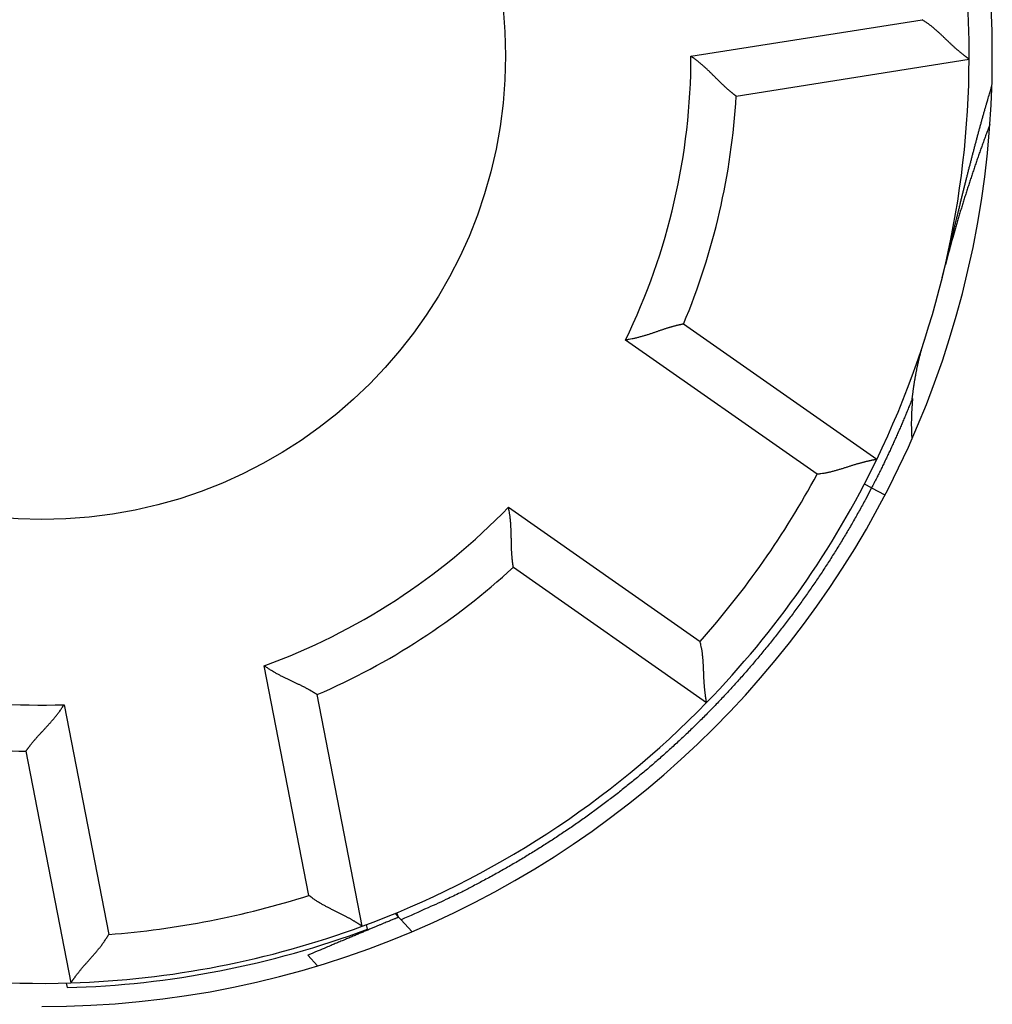
# Model space of a CAD drawing. Extents: x 84 to 594, y 0 to 380.
# Drawn here: x 187 to 197, y 152 to 162 of the extents above; entities that cross this region are included whole.
import ezdxf

# ---------------------------------------------------------------- set-up
doc = ezdxf.new("R2010")
doc.units = 0
doc.linetypes.add('HIDDENNEW0', pattern=[4.5, 1.5, -1.5, 1.5])
doc.layers.add('MUOTOVIIVAT', color=40, linetype='HIDDENNEW0')
doc.layers.add('TANGVIIVATNONDEF', color=3, linetype='HIDDENNEW0')

msp = doc.modelspace()

# ---------------------------------------------------------------- linework, layer by layer
at = {"layer": 'MUOTOVIIVAT', "color": 40, "linetype": 'CONTINUOUS'}
for p, q in [((194.70987, 161.60974), (197.22238, 162.00768)), ((196.9638, 159.7806), (196.96551, 159.77932)), ((196.22615, 157.69256), (194.14237, 159.15164)), ((192.30693, 156.53035), (194.39071, 155.07128)), ((190.67655, 152.65928), (190.19117, 155.15636)), ((187.04996, 154.54577), (187.53535, 152.04869)), ((191.03245, 152.79804), (191.06841, 152.7588)), ((191.06841, 152.7588), (191.04928, 152.805)), ((190.73374, 152.62714), (190.72406, 152.6769)), ((191.06841, 152.7588), (191.09563, 152.7291)), ((191.09563, 152.7291), (191.21201, 152.60209)), ((187.48469, 152.04723), (187.49437, 151.99747))]:
    msp.add_line(p, q, dxfattribs=at)
for points in [[(197.22237, 162.00767), (197.22195, 162.00796, -0.00765236), (197.22081, 162.00879, -0.00044989), (197.21891, 162.01016, -0.00044192), (197.21629, 162.01206, -0.00086268), (197.21298, 162.01449, -0.00091296), (197.20903, 162.01741, -0.00093676), (197.20443, 162.02083, -0.00093879), (197.19924, 162.02473, -0.00100434), (197.19346, 162.0291, -0.00102283), (197.18715, 162.03392, -0.00107704), (197.1803, 162.0392, -0.00109903), (197.17297, 162.0449, -0.00115614), (197.16517, 162.05103, -0.00118439), (197.15693, 162.05756, -0.00124363), (197.14827, 162.06449, -0.00127782), (197.13924, 162.07181, -0.00134141), (197.12985, 162.07951, -0.00138161), (197.12013, 162.08756, -0.00144921), (197.11011, 162.09597, -0.00149795), (197.09981, 162.10471, -0.00157602), (197.08927, 162.11378, -0.00162718), (197.07851, 162.12317, -0.0016975), (197.06756, 162.13286, -0.00177839), (197.05645, 162.14283, -0.00191683), (197.0452, 162.15309, -0.00191117), (197.03383, 162.16361, -0.00179324), (197.02236, 162.17438, -0.00152845), (197.01077, 162.18537, -0.00107456), (196.99906, 162.19655, -0.00071484), (196.98723, 162.20791, -0.00036161), (196.97525, 162.21941, -0.00005315), (196.96315, 162.23103, 0.00028935), (196.95089, 162.24276, 0.00058502), (196.93848, 162.25455, 0.00091382), (196.92592, 162.2664, 0.00118378), (196.91319, 162.27827, 0.00147366), (196.9003, 162.29014, 0.00177484), (196.88722, 162.30199, 0.00216173), (196.87393, 162.31381, 0.00231666), (196.86052, 162.32552, 0.00234208), (196.84701, 162.33708, 0.00300332), (196.83305, 162.34867, 0.0041974), (196.81852, 162.36034, 0.00317793), (196.80476, 162.37123, 0.00055932), (196.79222, 162.381, 0.00545666), (196.77559, 162.39301, 0.01068183), (196.7493, 162.41072, 0.00526818), (196.71445, 162.43346, 0.00270529)], [(194.70988, 161.60975), (194.70949, 161.61003, -0.01416003), (194.70839, 161.61083, -0.00105377), (194.70656, 161.61218, -0.00072656), (194.70406, 161.61405, -0.00117424), (194.70089, 161.61643, -0.00120338), (194.69711, 161.6193, -0.0012168), (194.69272, 161.62267, -0.00120936), (194.68777, 161.62651, -0.00128586), (194.68226, 161.63082, -0.00130484), (194.67625, 161.63559, -0.00137013), (194.66973, 161.64081, -0.00139546), (194.66276, 161.64646, -0.00146557), (194.65535, 161.65255, -0.0014995), (194.64754, 161.65904, -0.00157265), (194.63934, 161.66595, -0.00161443), (194.63079, 161.67324, -0.00169338), (194.62191, 161.68093, -0.00174238), (194.61274, 161.68898, -0.00182537), (194.60329, 161.69741, -0.00188611), (194.5936, 161.70618, -0.00198525), (194.58369, 161.7153, -0.00204417), (194.57359, 161.72475, -0.00212059), (194.56333, 161.73452, -0.00195892), (194.5529, 161.74459, -0.00157163), (194.5423, 161.75494, -0.00124974), (194.53154, 161.76553, -0.00092693), (194.52061, 161.77637, -0.00065269), (194.50951, 161.78741, -0.00036404), (194.49825, 161.79864, -0.00011978), (194.48682, 161.81004, 0.00014218), (194.47522, 161.82158, 0.00036387), (194.46345, 161.83324, 0.00060614), (194.45152, 161.84501, 0.00081593), (194.43941, 161.85685, 0.00105334), (194.42714, 161.86874, 0.00124559), (194.4147, 161.88067, 0.00145257), (194.40209, 161.89261, 0.00167432), (194.3893, 161.90454, 0.00196594), (194.37631, 161.91646, 0.00206846), (194.36321, 161.92828, 0.00206347), (194.35003, 161.93996, 0.00259166), (194.33645, 161.9517, 0.00355841), (194.32233, 161.96357, 0.00269816), (194.30899, 161.97465, 0.00052042), (194.29683, 161.98461, 0.0045548), (194.28084, 161.99692, 0.0088857), (194.25569, 162.01522, 0.00441033), (194.22244, 162.03878, 0.00227694)], [(197.44569, 161.30396), (197.42709, 161.25442, 0.0009079), (197.40866, 161.2048, 0.00090785), (197.39042, 161.15511, 0.00090781), (197.37235, 161.10536, 0.00090787), (197.35447, 161.05554, 0.0009079), (197.33677, 161.00566, 0.00090791), (197.31925, 160.95571, 0.00090789), (197.30191, 160.9057, 0.00090785), (197.28476, 160.85562, 0.00090789), (197.26779, 160.80549, 0.000908), (197.251, 160.75529, 0.0009078), (197.2344, 160.70504, 0.0009073), (197.21798, 160.65472, 0.00090791), (197.20174, 160.60435, 0.00090948), (197.1857, 160.55392, 0.00090718), (197.16983, 160.50344, 0.0009016), (197.15416, 160.45293, 0.00090934), (197.13866, 160.40232, 0.00092764), (197.12333, 160.35157, 0.0009013), (197.10823, 160.30098, 0.00084161), (197.0934, 160.25065, 0.00092862), (197.07855, 160.19945, 0.00110648), (197.06357, 160.14699, 0.0008402), (197.04961, 160.09772, 0.00028926), (197.03709, 160.05315, 0.0011842), (197.02143, 159.99581, 0.00203715), (196.99785, 159.90737, 0.00099649), (196.96731, 159.79147, 0.00052827)], [(196.93197, 159.65106), (196.93294, 159.655, -0.00000861), (196.93391, 159.65893, -0.00000951), (196.93488, 159.66287, -0.00000862), (196.93585, 159.66681, -0.00000571), (196.93682, 159.67075, -0.00000357), (196.93779, 159.6747, -0.00000163), (196.93877, 159.67864, 0.00000019), (196.93974, 159.68259, 0.00000237), (196.94071, 159.68654, 0.00000427), (196.94169, 159.69049, 0.00000637), (196.94266, 159.69444, 0.00000825), (196.94364, 159.6984, 0.00001036), (196.94461, 159.70236, 0.00001223), (196.94559, 159.70632, 0.00001434), (196.94656, 159.71028, 0.0000162), (196.94754, 159.71424, 0.00001829), (196.94852, 159.71821, 0.00002015), (196.94949, 159.72218, 0.00002224), (196.95047, 159.72615, 0.00002408), (196.95145, 159.73013, 0.00002617), (196.95243, 159.73411, 0.000028), (196.9534, 159.73808, 0.00003005), (196.95438, 159.74207, 0.00003191), (196.95536, 159.74605, 0.00003406), (196.95634, 159.75004, 0.00003576), (196.95731, 159.75403, 0.00003749), (196.95829, 159.75802, 0.00003974), (196.95927, 159.76202, 0.00004288), (196.96025, 159.76603, 0.00004314), (196.96123, 159.77002, 0.00004151), (196.9622, 159.77399, 0.00004857), (196.96318, 159.77804, 0.00006191), (196.96419, 159.78217, 0.00004703), (196.96514, 159.78606, 0.00001283), (196.96599, 159.78958, 0.00007258), (196.96709, 159.7941, 0.00013307), (196.96878, 159.80108, 0.00006542), (196.971, 159.81022, 0.00003417)], [(194.14239, 159.15164), (194.14191, 159.15156, 0.01283256), (194.14057, 159.15131, 0.00091855), (194.13833, 159.1509, 0.00067984), (194.13527, 159.15032, 0.00115076), (194.13138, 159.14957, 0.00118952), (194.12672, 159.14865, 0.00120759), (194.1213, 159.14754, 0.00120292), (194.11516, 159.14626, 0.00128113), (194.10832, 159.1448, 0.00130127), (194.10082, 159.14315, 0.00136737), (194.09268, 159.14131, 0.0013933), (194.08394, 159.13929, 0.00146386), (194.07461, 159.13707, 0.00149813), (194.06474, 159.13466, 0.00157156), (194.05434, 159.13204, 0.00161356), (194.04346, 159.12923, 0.0016927), (194.03211, 159.12622, 0.00174185), (194.02033, 159.123, 0.00182497), (194.00815, 159.11957, 0.00188582), (193.99559, 159.11593, 0.00198506), (193.98269, 159.11208, 0.00204407), (193.96947, 159.10801, 0.00212056), (193.95596, 159.10373, 0.00195886), (193.94218, 159.09925, 0.00157147), (193.92811, 159.0946, 0.0012495), (193.9138, 159.08979, 0.0009266), (193.89922, 159.08484, 0.00065228), (193.88441, 159.07978, 0.00036355), (193.86936, 159.07463, 0.00011921), (193.85409, 159.06939, -0.00014282), (193.83861, 159.0641, -0.00036458), (193.82292, 159.05878, -0.00060694), (193.80703, 159.05344, -0.00081681), (193.79097, 159.04811, -0.0010543), (193.77471, 159.0428, -0.00124662), (193.7583, 159.03753, -0.00145368), (193.74174, 159.03233, -0.00167553), (193.72501, 159.02721, -0.00196728), (193.70812, 159.0222, -0.00206984), (193.69116, 159.01731, -0.00206481), (193.6742, 159.01259, -0.00259329), (193.65684, 159.00799, -0.00356057), (193.63895, 159.00352, -0.00269981), (193.6221, 158.99941, -0.00052081), (193.60681, 158.99579, -0.0045575), (193.58703, 158.99174, -0.0088909), (193.55641, 158.98632, -0.00441294), (193.51621, 158.97972, -0.0022783)], [(196.60942, 158.34922), (196.6113, 158.36558, -0.00098956), (196.61325, 158.3819, -0.00098534), (196.61526, 158.3982, -0.0009941), (196.61734, 158.41448, -0.00101726), (196.61947, 158.43073, -0.00103504), (196.62168, 158.44695, -0.00105119), (196.62395, 158.46314, -0.00106659), (196.62629, 158.47931, -0.00108441), (196.6287, 158.49545, -0.00110029), (196.63117, 158.51157, -0.00111756), (196.63372, 158.52765, -0.00113318), (196.63634, 158.54372, -0.00115043), (196.63903, 158.55976, -0.00116593), (196.6418, 158.57577, -0.00118299), (196.64464, 158.59176, -0.00119832), (196.64755, 158.60772, -0.00121522), (196.65054, 158.62366, -0.00123033), (196.65361, 158.63957, -0.00124695), (196.65676, 158.65546, -0.00126192), (196.65999, 158.67133, -0.00127857), (196.6633, 158.68717, -0.00129294), (196.66669, 158.70298, -0.00130838), (196.67016, 158.71877, -0.00132376), (196.67371, 158.73454, -0.00134224), (196.67735, 158.75029, -0.00135269), (196.68108, 158.76601, -0.00135929), (196.68489, 158.7817, -0.00138559), (196.68879, 158.79738, -0.00143094), (196.69278, 158.81307, -0.00140138), (196.69685, 158.82867, -0.0013176), (196.70098, 158.84415, -0.00147399), (196.70527, 158.85986, -0.00178551), (196.70978, 158.87591, -0.00135553), (196.71407, 158.89096, -0.00044209), (196.71798, 158.90456, -0.00195555), (196.72323, 158.92198, -0.00341975), (196.73161, 158.94874, -0.001673), (196.74274, 158.98375, -0.00088268)], [(196.22616, 157.69256), (196.22566, 157.69248, 0.00979122), (196.22427, 157.69224, 0.00068204), (196.22195, 157.69184, 0.00052239), (196.21877, 157.69128, 0.00090303), (196.21473, 157.69055, 0.00093692), (196.2099, 157.68966, 0.00095284), (196.20426, 157.6886, 0.00095016), (196.19789, 157.68738, 0.0010128), (196.19078, 157.68598, 0.00102931), (196.18299, 157.68442, 0.00108214), (196.17452, 157.68268, 0.00110313), (196.16544, 157.68077, 0.00115947), (196.15573, 157.67868, 0.00118713), (196.14547, 157.67642, 0.0012459), (196.13464, 157.67398, 0.00127971), (196.12332, 157.67137, 0.00134298), (196.1115, 157.66857, 0.00138292), (196.09924, 157.66559, 0.00145029), (196.08654, 157.66243, 0.00149884), (196.07346, 157.65908, 0.00157674), (196.06, 157.65555, 0.00162775), (196.04622, 157.65183, 0.00169792), (196.03213, 157.64793, 0.00177869), (196.01777, 157.64383, 0.00191699), (196.00316, 157.63954, 0.00191125), (195.98833, 157.63507, 0.0017933), (195.9733, 157.63042, 0.00152855), (195.95807, 157.62562, 0.00107478), (195.94264, 157.6207, 0.00071513), (195.92703, 157.61568, 0.000362), (195.91122, 157.61059, 0.0000536), (195.89525, 157.60545, -0.00028882), (195.87909, 157.60029, -0.00058441), (195.86277, 157.59512, -0.00091313), (195.84628, 157.58999, -0.00118303), (195.82964, 157.58489, -0.00147284), (195.81285, 157.57988, -0.00177394), (195.7959, 157.57496, -0.00216073), (195.77878, 157.57016, -0.00231564), (195.76159, 157.56551, -0.00234109), (195.74438, 157.56105, -0.00300214), (195.72676, 157.55675, -0.00419584), (195.70858, 157.55263, -0.00317677), (195.69144, 157.54888, -0.00055906), (195.67588, 157.54559, -0.00545481), (195.65567, 157.54208, -0.01067847), (195.62428, 157.53768, -0.0052666), (195.58299, 157.53252, -0.00270449)], [(192.30694, 156.53034), (192.30685, 156.53082, -0.01382011), (192.30662, 156.53217, -0.00102413), (192.30625, 156.53441, -0.00071643), (192.30574, 156.53749, -0.00116909), (192.30512, 156.5414, -0.00120037), (192.30439, 156.54609, -0.00121482), (192.30357, 156.55156, -0.001208), (192.30268, 156.55777, -0.00128487), (192.30172, 156.5647, -0.00130411), (192.3007, 156.57231, -0.00136957), (192.29964, 156.58059, -0.00139504), (192.29855, 156.58949, -0.00146524), (192.29745, 156.59902, -0.00149924), (192.29634, 156.60912, -0.00157246), (192.29524, 156.61978, -0.00161428), (192.29416, 156.63097, -0.00169327), (192.29311, 156.64267, -0.0017423), (192.2921, 156.65483, -0.00182531), (192.29116, 156.66746, -0.00188607), (192.29028, 156.6805, -0.00198522), (192.28949, 156.69394, -0.00204416), (192.28879, 156.70775, -0.00212059), (192.2882, 156.72191, -0.00195893), (192.28769, 156.7364, -0.00157167), (192.28725, 156.7512, -0.00124981), (192.28687, 156.7663, -0.00092702), (192.28654, 156.78169, -0.0006528), (192.28623, 156.79734, -0.00036417), (192.28593, 156.81325, -0.00011992), (192.28562, 156.82938, 0.00014201), (192.28529, 156.84574, 0.00036368), (192.28493, 156.86231, 0.00060594), (192.28452, 156.87906, 0.00081572), (192.28404, 156.89598, 0.00105311), (192.28347, 156.91307, 0.00124533), (192.2828, 156.93029, 0.0014523), (192.28203, 156.94764, 0.00167403), (192.28112, 156.96511, 0.00196563), (192.28005, 156.9827, 0.00206815), (192.27884, 157.0003, 0.00206317), (192.27747, 157.01786, 0.0025913), (192.27586, 157.03575, 0.00355794), (192.27395, 157.05408, 0.00269781), (192.27205, 157.07132, 0.00052034), (192.27023, 157.08693, 0.00455426), (192.26727, 157.1069, 0.00888471), (192.26189, 157.13753, 0.00440987), (192.25435, 157.17757, 0.00227671)], [(194.39071, 155.07127), (194.39062, 155.07176, -0.00973193), (194.39037, 155.07315, -0.00067808), (194.38995, 155.07547, -0.00052105), (194.38939, 155.07865, -0.00090232), (194.38869, 155.08269, -0.00093651), (194.38787, 155.08754, -0.00095257), (194.38694, 155.0932, -0.00094998), (194.38591, 155.09961, -0.00101267), (194.38479, 155.10677, -0.00102922), (194.3836, 155.11462, -0.00108207), (194.38234, 155.12317, -0.00110308), (194.38102, 155.13237, -0.00115944), (194.37967, 155.1422, -0.0011871), (194.37828, 155.15262, -0.00124588), (194.37687, 155.16362, -0.0012797), (194.37546, 155.17516, -0.00134297), (194.37404, 155.18722, -0.00138292), (194.37265, 155.19976, -0.00145029), (194.37128, 155.21278, -0.00149884), (194.36995, 155.22621, -0.00157674), (194.36866, 155.24007, -0.00162775), (194.36744, 155.25429, -0.00169792), (194.3663, 155.26887, -0.0017787), (194.36523, 155.28376, -0.00191701), (194.36427, 155.29896, -0.00191125), (194.3634, 155.31442, -0.00179321), (194.36263, 155.33014, -0.00152834), (194.36193, 155.34609, -0.00107438), (194.36127, 155.36227, -0.00071458), (194.36064, 155.37866, -0.00036129), (194.36002, 155.39525, -0.00005276), (194.35939, 155.41202, 0.00028982), (194.35872, 155.42897, 0.00058554), (194.35799, 155.44607, 0.00091441), (194.35718, 155.46333, 0.00118442), (194.35627, 155.4807, 0.00147435), (194.35524, 155.49819, 0.00177559), (194.35406, 155.51581, 0.00216256), (194.35272, 155.53354, 0.00231751), (194.3512, 155.55128, 0.0023429), (194.34951, 155.56898, 0.0030043), (194.34752, 155.58701, 0.00419866), (194.34517, 155.6055, 0.00317885), (194.34283, 155.6229, 0.00055953), (194.3406, 155.63864, 0.00545812), (194.33698, 155.65883, 0.01068439), (194.33037, 155.68984, 0.00526934), (194.3211, 155.7304, 0.00270587)], [(190.19118, 155.15637), (190.19078, 155.15664, 0.01054931), (190.18964, 155.1574, 0.00066673), (190.18775, 155.15865, 0.0005925), (190.18514, 155.16036, 0.00110713), (190.18182, 155.16252, 0.00116367), (190.17783, 155.16509, 0.00119031), (190.17316, 155.16806, 0.00119074), (190.16786, 155.1714, 0.00127214), (190.16192, 155.1751, 0.00129443), (190.15538, 155.17912, 0.00136203), (190.14824, 155.18346, 0.00138906), (190.14055, 155.18807, 0.00146047), (190.1323, 155.19296, 0.00149538), (190.12352, 155.19808, 0.00156935), (190.11423, 155.20342, 0.00161177), (190.10445, 155.20896, 0.00169127), (190.09419, 155.21467, 0.00174072), (190.08348, 155.22054, 0.00182411), (190.07233, 155.22654, 0.00188518), (190.06078, 155.23264, 0.00198464), (190.04882, 155.23883, 0.00204382), (190.03649, 155.24509, 0.00212049), (190.02379, 155.25139, 0.00195888), (190.01077, 155.25775, 0.00157151), (189.99742, 155.26417, 0.00124955), (189.98378, 155.27066, 0.00092667), (189.96986, 155.27722, 0.00065237), (189.95569, 155.28387, 0.00036366), (189.94128, 155.29061, 0.00011934), (189.92666, 155.29746, -0.00014268), (189.91185, 155.30441, -0.00036442), (189.89687, 155.31148, -0.00060676), (189.88173, 155.31867, -0.00081661), (189.86646, 155.326, -0.00105408), (189.85108, 155.33346, -0.00124638), (189.83562, 155.34108, -0.00145342), (189.82009, 155.34884, -0.00167523), (189.80451, 155.35678, -0.00196695), (189.78887, 155.36491, -0.00206949), (189.77328, 155.37317, -0.00206447), (189.7578, 155.38156, -0.00259287), (189.74211, 155.39032, -0.00355999), (189.72614, 155.39952, -0.00269936), (189.71116, 155.40827, -0.0005207), (189.69765, 155.41629, -0.00455675), (189.6806, 155.42711, -0.00888938), (189.65481, 155.44449, -0.00441215), (189.62131, 155.46767, -0.00227788)], [(187.04997, 154.54577), (187.05024, 154.54618, -0.01392023), (187.05101, 154.5473, -0.00102293), (187.05229, 154.54917, -0.00071578), (187.05406, 154.55174, -0.0011689), (187.05633, 154.55498, -0.00120019), (187.05907, 154.55886, -0.00121465), (187.06228, 154.56337, -0.00120783), (187.06595, 154.56845, -0.00128472), (187.07007, 154.5741, -0.00130396), (187.07462, 154.58028, -0.00136943), (187.07961, 154.58698, -0.0013949), (187.08502, 154.59414, -0.00146512), (187.09084, 154.60176, -0.00149912), (187.09706, 154.60979, -0.00157235), (187.10367, 154.61823, -0.00161417), (187.11066, 154.62702, -0.00169317), (187.11804, 154.63617, -0.00174221), (187.12577, 154.64562, -0.00182524), (187.13386, 154.65535, -0.00188601), (187.14228, 154.66534, -0.00198518), (187.15105, 154.67556, -0.00204413), (187.16014, 154.68598, -0.00212058), (187.16955, 154.69658, -0.00195894), (187.17925, 154.70736, -0.00157169), (187.18922, 154.71831, -0.00124984), (187.19944, 154.72943, -0.00092706), (187.20988, 154.74074, -0.00065285), (187.22053, 154.75221, -0.00036423), (187.23137, 154.76386, -0.00011999), (187.24236, 154.77568, 0.00014193), (187.25349, 154.78768, 0.0003636), (187.26473, 154.79984, 0.00060584), (187.27607, 154.81218, 0.00081561), (187.28748, 154.82469, 0.00105299), (187.29894, 154.83738, 0.0012452), (187.31043, 154.85023, 0.00145216), (187.32192, 154.86324, 0.00167388), (187.3334, 154.87644, 0.00196545), (187.34485, 154.88984, 0.00206797), (187.35621, 154.90334, 0.00206299), (187.36742, 154.91692, 0.00259108), (187.37869, 154.93091, 0.00355764), (187.39005, 154.94542, 0.00269758), (187.40066, 154.95915, 0.00052029), (187.41019, 154.97164, 0.00455388), (187.42194, 154.98806, 0.00888395), (187.43935, 155.01383, 0.00440947), (187.46174, 155.04787, 0.0022765)], [(190.67655, 152.65928), (190.67614, 152.65957, 0.00911674), (190.67498, 152.66036, 0.00060641), (190.67303, 152.66168, 0.00049614), (190.67035, 152.66349, 0.0008899), (190.66694, 152.66577, 0.00092912), (190.66285, 152.66849, 0.00094759), (190.65806, 152.67164, 0.00094644), (190.65262, 152.67518, 0.00101003), (190.64654, 152.67912, 0.00102718), (190.63985, 152.6834, 0.00108046), (190.63255, 152.68803, 0.00110177), (190.62469, 152.69297, 0.00115837), (190.61625, 152.69821, 0.00118621), (190.6073, 152.70372, 0.00124514), (190.59782, 152.70948, 0.00127908), (190.58786, 152.71546, 0.00134245), (190.57741, 152.72166, 0.00138248), (190.56652, 152.72804, 0.00144992), (190.55519, 152.73458, 0.00149853), (190.54346, 152.74126, 0.00157649), (190.53132, 152.74807, 0.00162755), (190.51883, 152.75497, 0.00169777), (190.50598, 152.76195, 0.00177859), (190.4928, 152.76898, 0.00191695), (190.47931, 152.77604, 0.00191122), (190.46554, 152.78312, 0.00179322), (190.45149, 152.79022, 0.00152838), (190.43721, 152.79735, 0.00107444), (190.42269, 152.80453, 0.00071467), (190.40798, 152.81176, 0.00036139), (190.39307, 152.81908, 0.00005288), (190.37801, 152.82648, -0.00028966), (190.3628, 152.83399, -0.00058536), (190.34747, 152.84161, -0.0009142), (190.33204, 152.84937, -0.00118419), (190.31653, 152.85727, -0.00147408), (190.30097, 152.86532, -0.00177528), (190.28536, 152.87356, -0.0021622), (190.26971, 152.88201, -0.00231711), (190.25412, 152.8906, -0.00234249), (190.23864, 152.89935, -0.00300378), (190.22297, 152.9085, -0.00419791), (190.20703, 152.91817, -0.00317826), (190.19209, 152.92738, -0.0005594), (190.17861, 152.93582, -0.00545708), (190.16165, 152.94734, -0.01068218), (190.136, 152.96599, -0.00526816), (190.10271, 152.99096, -0.00270523)], [(191.06965, 152.75584), (191.06582, 152.75441, 0.00516251), (191.06009, 152.75217, 0.00220071), (191.0524, 152.74911, 0.00124414), (191.04271, 152.74521, 0.00085517), (191.03083, 152.74039, 0.00060269), (191.01677, 152.73464, 0.0004525), (191.00038, 152.72792, 0.00034821), (190.98168, 152.72022, 0.00028249), (190.96055, 152.71149, 0.00023073), (190.93705, 152.70176, 0.00019523), (190.91108, 152.69099, 0.00016573), (190.88275, 152.67922, 0.00014465), (190.85199, 152.66642, 0.00012654), (190.81896, 152.65266, 0.00011327), (190.78363, 152.63791, 0.00010109), (190.74621, 152.62228, 0.00009158), (190.70673, 152.60578, 0.00008415), (190.66535, 152.58846, 0.00007912), (190.62213, 152.57036, 0.00007141), (190.57757, 152.55168, 0.00006311), (190.53191, 152.53253, 0.00006485), (190.48432, 152.51255, 0.00007169), (190.43458, 152.49166, 0.00005289), (190.38721, 152.47175, 0.0000208), (190.34385, 152.45352, 0.00006824), (190.28797, 152.43, 0.00010995), (190.20214, 152.39385, 0.00005374), (190.08986, 152.34652, 0.00002872)], [(187.53535, 152.04868), (187.53562, 152.04911, -0.01002519), (187.5364, 152.05028, -0.00070668), (187.53772, 152.05223, -0.00053092), (187.53952, 152.05491, -0.00090732), (187.54183, 152.0583, -0.00093947), (187.54461, 152.06236, -0.00095454), (187.54787, 152.06707, -0.00095136), (187.55158, 152.0724, -0.00101369), (187.55575, 152.07833, -0.00102999), (187.56034, 152.08481, -0.00108267), (187.56537, 152.09183, -0.00110356), (187.57082, 152.09936, -0.00115982), (187.57667, 152.10738, -0.00118741), (187.58291, 152.11584, -0.00124613), (187.58954, 152.12473, -0.00127991), (187.59654, 152.13401, -0.00134314), (187.6039, 152.14367, -0.00138306), (187.61161, 152.15366, -0.0014504), (187.61966, 152.16397, -0.00149893), (187.62804, 152.17456, -0.00157681), (187.63674, 152.18542, -0.0016278), (187.64574, 152.1965, -0.00169796), (187.65504, 152.20778, -0.00177872), (187.66462, 152.21924, -0.00191702), (187.67449, 152.23084, -0.00191126), (187.6846, 152.24256, -0.00179324), (187.69497, 152.2544, -0.00152841), (187.70554, 152.26637, -0.00107451), (187.71631, 152.27846, -0.00071477), (187.72724, 152.29068, -0.00036153), (187.73832, 152.30305, -0.00005304), (187.74952, 152.31556, 0.00028948), (187.76081, 152.32821, 0.00058516), (187.77216, 152.34102, 0.00091397), (187.78356, 152.354, 0.00118395), (187.79498, 152.36713, 0.00147384), (187.80639, 152.38043, 0.00177504), (187.81778, 152.39391, 0.00216195), (187.82913, 152.4076, 0.00231689), (187.84037, 152.42141, 0.00234231), (187.85144, 152.43532, 0.00300359), (187.86254, 152.44968, 0.00419775), (187.87369, 152.46461, 0.00317819), (187.88409, 152.47874, 0.00055938), (187.89343, 152.49162, 0.00545708), (187.90485, 152.50865, 0.01068259), (187.92163, 152.53555, 0.00526853), (187.94314, 152.57116, 0.00270547)]]:
    msp.add_lwpolyline(points, format="xyb", dxfattribs=at)
msp.add_circle((187.22244, 162.04379), 5, dxfattribs=at)
for centre, radius, start, end in [((187.22244, 162.04379), 10.25, 270, 450), ((187.22244, 162.04379), 10, 359.7931, 378.2069), ((187.22244, 162.04379), 10, 334.2069, 359.7931), ((187.22244, 162.04379), 7.5, 337.31777, 356.68223), ((199.59877, 158.06573), 2.99994, 174.54675, 182.92178), ((187.22244, 162.04379), 10, 315.7931, 334.2069), ((187.22244, 162.04379), 7.5, 293.31777, 312.68223), ((187.22244, 162.04379), 10, 290.2069, 315.7931), ((187.22244, 162.04379), 7.5, 250.46601, 268.68223), ((187.22244, 162.04379), 10, 246.53696, 271.7931), ((187.22244, 162.04379), 10, 271.7931, 290.2069), ((187.22244, 162.04379), 10.05, 271.55045, 290.44955)]:
    msp.add_arc(centre, radius, start, end, dxfattribs=at)
at = {"layer": 'TANGVIIVATNONDEF', "color": 3, "linetype": 'CONTINUOUS'}
for p, q in [((194.22244, 162.03878), (196.71445, 162.43346)), ((195.58299, 157.53252), (193.51621, 158.97972)), ((196.17049, 157.38573), (196.09255, 157.42631)), ((196.17048, 157.38574), (196.3143, 157.31087)), ((192.25435, 157.17757), (194.3211, 155.7304)), ((190.10271, 152.99096), (189.62131, 155.46767)), ((187.46174, 155.04787), (187.94314, 152.57116)), ((190.08986, 152.34652), (190.1932, 152.23374))]:
    msp.add_line(p, q, dxfattribs=at)
for points in [[(196.971, 159.8102), (196.98047, 159.84904, 0.00006515), (196.98993, 159.88785, 0.00007182), (196.99937, 159.92664, 0.00006552), (197.0088, 159.9654, 0.00004454), (197.01821, 160.00413, 0.00002902), (197.02762, 160.04283, 0.00001497), (197.03701, 160.08151, 0.00000171), (197.0464, 160.12016, -0.00001418), (197.05579, 160.15879, -0.00002809), (197.06517, 160.19739, -0.00004358), (197.07456, 160.23596, -0.0000574), (197.08395, 160.2745, -0.00007306), (197.09335, 160.31302, -0.00008696), (197.10276, 160.35152, -0.00010263), (197.11218, 160.38999, -0.00011657), (197.12161, 160.42843, -0.00013228), (197.13106, 160.46684, -0.00014626), (197.14053, 160.50523, -0.00016201), (197.15002, 160.5436, -0.00017601), (197.15954, 160.58194, -0.00019178), (197.16908, 160.62025, -0.00020581), (197.17865, 160.65854, -0.00022161), (197.18825, 160.69681, -0.00023565), (197.19788, 160.73505, -0.00025145), (197.20755, 160.77326, -0.00026551), (197.21726, 160.81145, -0.00028133), (197.22701, 160.84962, -0.00029537), (197.2368, 160.88776, -0.00031116), (197.24664, 160.92587, -0.00032525), (197.25652, 160.96397, -0.00034117), (197.26646, 161.00204, -0.00035505), (197.27645, 161.04008, -0.00037039), (197.2865, 161.0781, -0.00038501), (197.2966, 161.11609, -0.00040245), (197.30677, 161.15407, -0.00041347), (197.31699, 161.19202, -0.00042135), (197.32728, 161.22992, -0.00043296), (197.33764, 161.26784, -0.00044894), (197.34808, 161.3058, -0.00044113), (197.35854, 161.34358, -0.00041639), (197.36901, 161.38111, -0.00046899), (197.37973, 161.41922, -0.00057262), (197.39077, 161.45819, -0.0004351), (197.40119, 161.49477, -0.00013854), (197.41064, 161.52783, -0.00063472), (197.42294, 161.57023, -0.00112044), (197.44211, 161.63548, -0.00054959), (197.46735, 161.7209, -0.00028975)], [(196.60942, 158.34922), (196.59969, 158.32459, -0.00065324), (196.58989, 158.29999, -0.00065327), (196.58003, 158.27542, -0.00065323), (196.57011, 158.25087, -0.00065312), (196.56012, 158.22634, -0.00065304), (196.55006, 158.20184, -0.00065297), (196.53995, 158.17737, -0.00065291), (196.52976, 158.15293, -0.00065285), (196.51952, 158.12851, -0.0006528), (196.50921, 158.10411, -0.00065275), (196.49883, 158.07975, -0.00065272), (196.48839, 158.05541, -0.00065268), (196.47789, 158.0311, -0.00065265), (196.46733, 158.00682, -0.00065262), (196.4567, 157.98257, -0.00065261), (196.446, 157.95834, -0.0006526), (196.43525, 157.93414, -0.00065258), (196.42443, 157.90997, -0.00065255), (196.41354, 157.88583, -0.00065259), (196.40259, 157.86171, -0.00065269), (196.39158, 157.83763, -0.00065258), (196.38051, 157.81357, -0.00065226), (196.36937, 157.78955, -0.00065275), (196.35817, 157.76555, -0.00065395), (196.34691, 157.74158, -0.00065235), (196.33559, 157.71765, -0.00064841), (196.3242, 157.69375, -0.00065408), (196.31275, 157.66986, -0.00066739), (196.30121, 157.64597, -0.00064848), (196.28966, 157.6222, -0.00060556), (196.27812, 157.5986, -0.00066844), (196.26632, 157.57465, -0.00079691), (196.25417, 157.55019, -0.00060495), (196.24273, 157.52724, -0.00020762), (196.23236, 157.5065, -0.00085347), (196.2189, 157.47994, -0.00146901), (196.19798, 157.43913, -0.00071835), (196.17048, 157.38574, -0.00038067)], [(196.17048, 157.38574), (196.10475, 157.26165, -0.00348001), (196.03733, 157.13848, -0.00348319), (195.96813, 157.01626, -0.00347912), (195.89726, 156.89497, -0.00347005), (195.82466, 156.77469, -0.00346414), (195.75042, 156.65539, -0.00345947), (195.67449, 156.53715, -0.00345557), (195.59694, 156.41993, -0.00345193), (195.51773, 156.30381, -0.00344937), (195.43695, 156.18877, -0.00344743), (195.35454, 156.07487, -0.00344631), (195.27058, 155.96209, -0.00344596), (195.18504, 155.8505, -0.00344628), (195.09798, 155.74008, -0.00344752), (195.00936, 155.63089, -0.00344929), (194.91926, 155.52292, -0.00345213), (194.82764, 155.41623, -0.00345531), (194.73457, 155.31079, -0.0034597), (194.64002, 155.20668, -0.00346433), (194.54404, 155.10387, -0.00347044), (194.44662, 155.00244, -0.00347626), (194.34781, 154.90236, -0.00348328), (194.24758, 154.8037, -0.00349126), (194.146, 154.70642, -0.00350224), (194.04303, 154.61062, -0.00350713), (193.93875, 154.51626, -0.00350717), (193.83312, 154.4234, -0.00350223), (193.72622, 154.332, -0.00349108), (193.61803, 154.24214, -0.00348327), (193.50861, 154.15378, -0.00347673), (193.39795, 154.06698, -0.00347021), (193.28611, 153.9817, -0.00346233), (193.17309, 153.89803, -0.0034601), (193.05892, 153.8159, -0.00346179), (192.9436, 153.73539, -0.00345006), (192.82723, 153.65647, -0.00342624), (192.70981, 153.57924, -0.00345397), (192.59123, 153.50355, -0.00352255), (192.4714, 153.42947, -0.00342236), (192.35111, 153.35725, -0.00319572), (192.23059, 153.28707, -0.00352806), (192.10708, 153.21768, -0.00420948), (191.97958, 153.14871, -0.00319673), (191.85932, 153.08496, -0.00109292), (191.75013, 153.02816, -0.00451689), (191.60802, 152.95921, -0.00779942), (191.38678, 152.85822, -0.0038174), (191.09562, 152.72908, -0.00202137)]]:
    msp.add_lwpolyline(points, format="xyb", dxfattribs=at)
for radius, start, end in [(7, 334.0411, 359.9589), (9.5, 318.35084, 331.64916), (7, 290.0411, 315.9589), (7, 247.37363, 271.9589), (9.5, 274.35084, 287.64916)]:
    msp.add_arc((187.22244, 162.04379), radius, start, end, dxfattribs=at)

doc.saveas('drawing.dxf')
